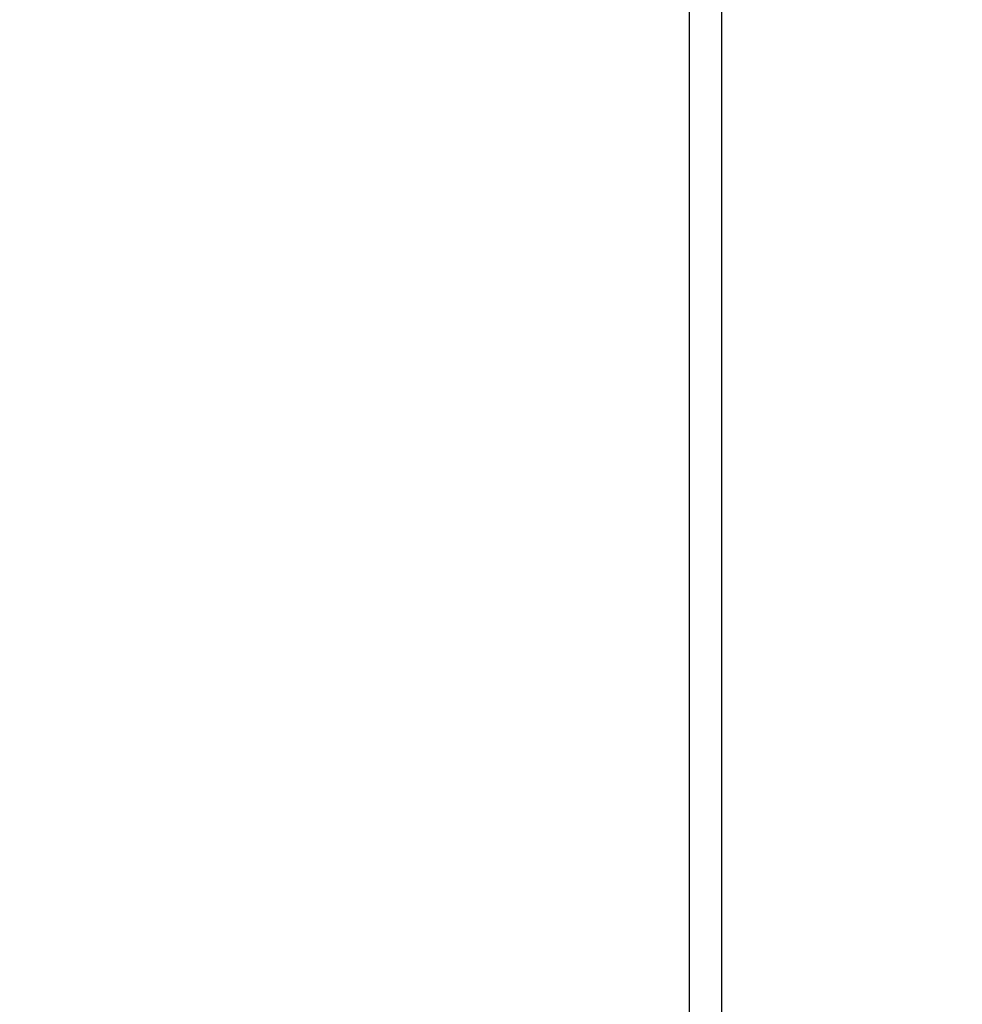
# Model space of a CAD drawing. Units: millimetres. Extents: x -39 to 66, y -25 to 47.
# Drawn here: x -8 to -3, y 2 to 7 of the extents above; entities that cross this region are included whole.
import ezdxf

# ---------------------------------------------------------------- set-up
doc = ezdxf.new("R2010")
doc.units = ezdxf.units.MM
doc.header["$LTSCALE"] = 16.335
doc.layers.get('0').update_dxf_attribs({"linetype": 'CONTINUOUS'})
doc.layers.add('CURVE', color=7, linetype='CONTINUOUS')
doc.styles.get("Standard").update_dxf_attribs({"font": 'txt', "width": 0.8})
doc.dimstyles.new('DIMSTYLE_1', dxfattribs={"dimtxt": 3, "dimasz": 3, "dimexe": 1.5, "dimexo": 0.5, "dimgap": 0.75, "dimtad": 1, "dimlfac": 2, "dimtxsty": 'STANDARD', "dimblk": '_FILLED', "dimblk1": '_FILLED', "dimblk2": '_FILLED', "dimcen": 0.09, "dimadec": 0, "dimazin": 0, "dimtfac": 1, "dimtofl": 0, "dimtmove": 0, "dimatfit": 3, "dimldrblk": '_FILLED', "dimfxl": 1, "dimtolj": 1, "dimarcsym": 0})

# ---------------------------------------------------------------- blocks, each defined once
blk = doc.blocks.new('_FILLED')
at = {"color": 0, "linetype": 'BYBLOCK'}
blk.add_solid([(0, 0), (-1, 0.3167), (-1, -0.3167)], dxfattribs=at)
blk = doc.blocks.new('*D1')
at = {"color": 7, "linetype": 'CONTINUOUS'}
for p, q in [((-17.7875, 24.95), (-37.0375, 24.95)), ((-35.5375, 24.95), (-35.5375, 0)), ((-35.5375, -24.95), (-35.5375, 0)), ((8.1875, -24.95), (-37.0375, -24.95))]:
    blk.add_line(p, q, dxfattribs=at)
at = {"color": 7, "linetype": 'CONTINUOUS', "xscale": 3, "yscale": 3, "zscale": 3}
for p, rotation in [((-35.5375, 24.95), 90), ((-35.5375, -24.95), 270)]:
    blk.add_blockref('_FILLED', p, dxfattribs=dict(at, rotation=rotation))
at = {"color": 7, "linetype": 'CONTINUOUS', "insert": (-39.2875, 0), "char_height": 3, "width": 13.178571, "attachment_point": 2, "rotation": 90, "line_spacing_factor": 0.9}
blk.add_mtext('99,8', dxfattribs=at)

msp = doc.modelspace()

# ---------------------------------------------------------------- linework, layer by layer
at = {"layer": 'CURVE', "color": 253, "linetype": 'CONTINUOUS'}
for p, q in [((-4.7095, -2.7084), (-4.7095, 12.6084)), ((-4.5363, 12.6084), (-4.5363, -2.7084))]:
    msp.add_line(p, q, dxfattribs=at)

# ---------------------------------------------------------------- dimensions: what is measured, and where the dimension line sits
at = {"color": 7, "linetype": 'CONTINUOUS'}
dim = msp.add_linear_dim(base=(-35.5375, -24.95), p1=(-17.2875, 24.95), p2=(8.6875, -24.95), angle=270, dimstyle='DIMSTYLE_1', dxfattribs=at)
dim.commit()
dim.dimension.update_dxf_attribs({"geometry": '*D1', "text_midpoint": (-35.5375, -0.4286), "dimtype": 160})

doc.saveas('drawing.dxf')
